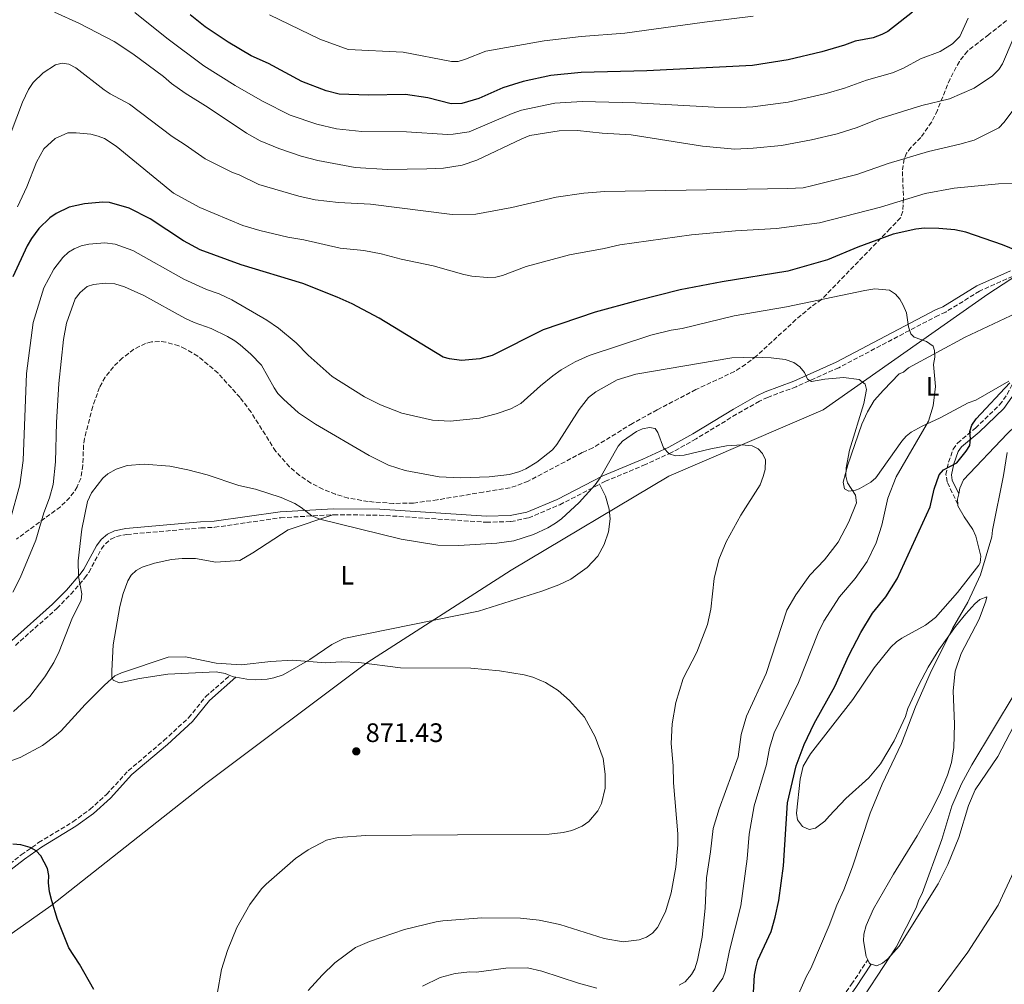
# Model space of a CAD drawing. Units: metres. Extents: x 649158 to 652517, y 4697642 to 4700026.
# Drawn here: x 649954 to 650323, y 4698843 to 4699204 of the extents above; entities that cross this region are included whole.
import ezdxf
from ezdxf.enums import TextEntityAlignment as Align

# ---------------------------------------------------------------- set-up
doc = ezdxf.new("R2010")
doc.units = ezdxf.units.M
doc.header["$MEASUREMENT"] = 0
doc.linetypes.add('DGN Style 3', pattern=[2.435890702152634, 1.739921930109024, -0.6959687720436097])
for name, color, linetype, lineweight in [('Camino', 7, 'DGN Style 3', 0), ('Cota de punto acotado terreno', 7, 'Continuous', 0), ('Curva de nivel directora', 30, 'Continuous', 30), ('Curva de nivel intermedia', 30, 'Continuous', 0), ('Etiqueta de uso rústico', 92, 'Continuous', 0), ('Límite de Autonomía', 7, 'Continuous', 0), ('Línea de cambio de uso (parcela vista)', 92, 'Continuous', 0), ('Margen derecho', 7, 'Continuous', 0), ('Punto acotado terreno (símbolo)', 7, 'Continuous', 0), ('Zona arbolada', 92, 'DGN Style 3', 0)]:
    doc.layers.add(name, color=color, linetype=linetype, lineweight=lineweight)
doc.styles.add('Style-Arial', font='arial.ttf')

# ---------------------------------------------------------------- blocks, each defined once
blk = doc.blocks.new('5PATER')
at = {"layer": 'Punto acotado terreno (símbolo)', "linetype": 'Continuous', "lineweight": 0}
h = blk.add_hatch(color=51, dxfattribs=at)
edge = h.paths.add_edge_path()
edge.add_ellipse((0, 0), major_axis=(-0.1095731443231308, -0.1110710700762829), ratio=0.9994222409660317, start_angle=0, end_angle=360)

msp = doc.modelspace()

# ---------------------------------------------------------------- linework, layer by layer
at = {"layer": 'Camino', "color": 7, "linetype": 'DGN Style 3', "lineweight": 0}
for points in [[(650338.1799999999, 4699097.640000002, 850.929999999993), (650344.6799999998, 4699106.779999999, 850.6600000000036), (650352.0300000013, 4699117.900000001, 848.8800000000047), (650326.0300000017, 4699108.160000001, 850.6499999999943), (650313.6399999999, 4699102.630000001, 851.8699999999956), (650300.9499999986, 4699094.780000002, 853.4100000000036), (650298.1299999978, 4699093.529999999, 853.6100000000006), (650260.8899999997, 4699073.92, 858.4799999999959), (650244.9200000014, 4699066.77, 860.0399999999939), (650234.2300000006, 4699062.790000001, 861.6699999999984), (650231.1499999983, 4699061.350000001, 862.0599999999978), (650222.5399999984, 4699056.460000001, 862.8999999999943), (650207.3999999973, 4699047.210000002, 864.0599999999978), (650198.2300000008, 4699042.08, 864.6699999999984), (650188.4099999995, 4699037.600000001, 865.1600000000036), (650173.4800000007, 4699031.36, 864.8500000000058), (650171.2899999979, 4699030.230000001, 864.7700000000042)], [(650305.4600000014, 4699022.609999999, 848.1699999999984), (650301.4899999973, 4699031.109999999, 849.6499999999943), (650301.02, 4699033.820000002, 850.0000000000002), (650302.0300000004, 4699038.430000001, 850.2599999999949), (650303.7499999992, 4699043.380000001, 850.5800000000017), (650305.3500000018, 4699045.630000002, 850.5899999999967), (650312.0700000008, 4699051.26, 849.9199999999984), (650321.159999999, 4699059.980000001, 849.25), (650324.0100000012, 4699063.900000002, 849.279999999999), (650327.1900000018, 4699070.33, 849.6499999999943)], [(650071.3399999996, 4699018.760000001, 864.2299999999962), (650071.600000001, 4699018.78, 864.2299999999962), (650088.8000000007, 4699018.619999999, 864.2100000000065), (650128.8199999996, 4699015.960000002, 863.7899999999937), (650137.9999999994, 4699016.189999999, 863.8099999999978), (650144.6900000015, 4699017.609999999, 863.9499999999972), (650156.3199999989, 4699022.510000001, 864.25), (650171.2899999979, 4699030.230000001, 864.7700000000042)], [(649952.3799999988, 4698969.810000002, 860.9199999999984), (649967.890000001, 4698983.600000001, 863.7200000000014), (649973.149999998, 4698988.980000001, 864.4100000000036), (649978.3999999985, 4698995.060000001, 865.1600000000036), (649979.8899999993, 4698997.170000001, 865.4100000000036), (649984.6099999979, 4699005.939999999, 866.4600000000064), (649986.100000001, 4699007.910000001, 866.6499999999943), (649988.1499999984, 4699009.630000002, 866.7400000000052), (649990.2499999994, 4699010.590000001, 866.7599999999949), (649994.1499999977, 4699011.400000002, 866.7400000000052), (650021.9200000019, 4699013.830000003, 866.1999999999971), (650027.0499999995, 4699014.060000002, 865.9600000000065), (650051.7800000017, 4699017.67, 864.8999999999943), (650071.3399999996, 4699018.760000001, 864.2299999999962)], [(649887.5300000017, 4698831.310000001, 879.4700000000012), (649899.0699999997, 4698846.75, 877.2500000000002), (649902.57, 4698850.42, 876.8600000000006), (649913.8799999978, 4698858.359999999, 876.1600000000036), (649925.1499999977, 4698868.560000001, 875.4600000000064), (649954.6000000006, 4698891.240000002, 874.8600000000006), (649961.0699999991, 4698895.83, 874.7599999999949), (649973.879999999, 4698903.630000001, 874.4799999999959), (649980.3200000008, 4698908.290000001, 874.0599999999978), (649986.539999999, 4698913.939999999, 873.5200000000042), (649994.6700000007, 4698922.770000001, 872.7599999999949), (650008.0199999991, 4698934.120000001, 871.8999999999943), (650017.2800000017, 4698942.660000001, 871.4600000000065), (650023.6799999988, 4698950.570000002, 870.9900000000052), (650032.7800000005, 4698958.52, 870.0399999999937)], [(650250.7899999989, 4698806.880000001, 840.0000000000002), (650254.6600000003, 4698819.630000004, 840.429999999993), (650256.199999998, 4698827.100000001, 840.6300000000049), (650258.0199999998, 4698831.970000001, 840.8500000000058), (650265.6499999983, 4698842.720000002, 841.25), (650271.7300000002, 4698851.840000002, 841.1399999999995)]]:
    msp.add_polyline3d(points, dxfattribs=at)
at = {"layer": 'Curva de nivel directora', "color": 30, "linetype": 'Continuous', "lineweight": 30, "flags": 128}
for points, elevation in [([(650288.5199999987, 4699207.190000001), (650279.2699999996, 4699199.970000001), (650277.0700000002, 4699198.800000002), (650273.8, 4699197.630000001), (650267.0000000006, 4699196.33), (650263.0699999989, 4699194.79), (650254.5700000008, 4699192.350000001), (650241.9599999998, 4699189.36), (650228.5099999986, 4699187.160000001), (650188.9300000002, 4699185.230000002), (650164.4199999992, 4699184.600000001), (650152.9399999992, 4699183.41), (650142.6599999998, 4699181.210000001), (650138.9499999993, 4699180.12), (650134.9599999995, 4699178.79), (650125.9800000008, 4699174.87), (650119.5999999995, 4699172.960000001), (650115.6499999998, 4699172.9), (650106.9100000003, 4699175.060000002), (650098.4799999992, 4699176.380000001), (650084.6999999993, 4699176.03), (650073.6699999986, 4699176.480000001), (650068.8099999994, 4699177.76), (650059.73, 4699181.180000001), (650047.1999999996, 4699187.930000001), (650040.7499999988, 4699190.789999999), (650032.1199999988, 4699195.910000003), (650023.48, 4699201.689999999), (650017.8200000004, 4699206.210000002)], 825.0000000000001), ([(650331.119999999, 4699116.29), (650322.1799999983, 4699119.930000002), (650308.4400000009, 4699124.730000001), (650304.3499999982, 4699125.539999999), (650298.4200000005, 4699126.130000002), (650292.9899999991, 4699126.210000002), (650289.7100000001, 4699125.83), (650281.27, 4699123.99), (650267.9599999995, 4699119.08), (650256.5999999981, 4699114.400000001), (650241.79, 4699110.080000001), (650217.2099999997, 4699106.109999999), (650201.4699999995, 4699103.070000002), (650185.269999999, 4699099.03), (650169.5499999989, 4699094.680000001), (650150.0999999985, 4699088.12), (650130.9599999986, 4699078.510000002), (650126.4399999991, 4699077.26), (650119.539999999, 4699076.630000002), (650115.0300000006, 4699077.210000004), (650112.619999999, 4699077.840000001), (650088.7200000003, 4699092.420000001), (650078.6100000006, 4699097.850000001), (650072.969999999, 4699100.380000004), (650060.0699999998, 4699105.440000001), (650036.9600000002, 4699112.470000001), (650021.5699999988, 4699118.150000002), (650015.4199999998, 4699121.520000001), (650002.8499999992, 4699129.75), (649995.0399999995, 4699133.670000001), (649987.6399999987, 4699135.859999999), (649985.1399999999, 4699135.980000002), (649978.2399999998, 4699135.36), (649972.5299999989, 4699134.100000001), (649967.6200000005, 4699131.76), (649965.2699999991, 4699130.060000001), (649961.1299999994, 4699126.070000002), (649958.4099999992, 4699122.380000001), (649956.7499999986, 4699119.54), (649951.3899999985, 4699108)], 850.0000000000002), ([(650228.8399999995, 4698837.380000002), (650229.3600000001, 4698846.11), (650229.8899999999, 4698849.310000001), (650230.5899999995, 4698851.710000002), (650235.4899999991, 4698862.53), (650237.0699999993, 4698867.920000002), (650238.4500000007, 4698874.190000001), (650240.1399999983, 4698887.180000001), (650241.6799999983, 4698910.740000002), (650244.8900000001, 4698924.59), (650247.8799999986, 4698932.690000001), (650251.7099999997, 4698940.480000002), (650259.3799999986, 4698954.410000003), (650264.6200000001, 4698965.99), (650269.0999999995, 4698974.610000002), (650273.5699999998, 4698981.92), (650278.4699999993, 4698987.990000002), (650282.7699999998, 4698994.779999999), (650295.1300000005, 4699021.699999999), (650296.6799999994, 4699028.4), (650298.5199999989, 4699033.7), (650300.1699999984, 4699035.590000001), (650305.0599999991, 4699038.300000003), (650308.6100000007, 4699042.630000002), (650309.9499999996, 4699044.770000001), (650310.1799999998, 4699047.25), (650309.9999999988, 4699049.970000003), (650310.7599999988, 4699052.359999999), (650312.3700000005, 4699054.690000001), (650324.9900000001, 4699068.27)], 850.0000000000002), ([(649981.8200000006, 4698840.730000001), (649976.3499999989, 4698850.279999999), (649972.4399999996, 4698856.360000002), (649968.2100000007, 4698867), (649966.0699999993, 4698874.020000001), (649965.1999999997, 4698877.45), (649964.8199999998, 4698880.74), (649964.9400000004, 4698883.529999999), (649964.4100000008, 4698886.150000001), (649961.8699999994, 4698890.880000001), (649960.1699999983, 4698892.710000002), (649957.8599999994, 4698894.07), (649954.4100000005, 4698895.040000001), (649951.44, 4698895.32)], 875.0000000000002)]:
    msp.add_lwpolyline(points, dxfattribs=dict(at, elevation=elevation))
at = {"layer": 'Curva de nivel intermedia', "color": 30, "linetype": 'Continuous', "lineweight": 0, "flags": 128}
for points, elevation in [([(650326.2599999999, 4699197.159999999), (650322.2000000007, 4699187.869999999), (650320.9100000008, 4699185.720000001), (650318.4800000013, 4699183.380000002), (650311.6500000006, 4699178.67), (650302.35, 4699174.74), (650291.9600000009, 4699172.179999999), (650275.5099999999, 4699167.08), (650267.7400000005, 4699163.970000001), (650260.2600000015, 4699161.57), (650250.6500000004, 4699159.289999999), (650239.3600000005, 4699157.239999998), (650228.8400000016, 4699156.159999999), (650221.9400000017, 4699155.88), (650209.7599999999, 4699156.939999999), (650183.0600000008, 4699161.189999999), (650172.1999999998, 4699161.84), (650162.9800000021, 4699162.84), (650156.1, 4699162.710000001), (650145.1600000008, 4699160.909999999), (650142.13, 4699159.76), (650125.2099999996, 4699151.67), (650119.8000000005, 4699149.829999999), (650112.780000002, 4699148.720000001), (650106.5000000012, 4699148.470000001), (650091.74, 4699148.249999999), (650079.7100000003, 4699149), (650065.6900000012, 4699151.609999998), (650059.4800000018, 4699153.169999998), (650051.0300000008, 4699156.039999999), (650044.1399999997, 4699159.020000001), (650039.0200000011, 4699161.820000002), (650024.6100000008, 4699171.510000001), (650016.05, 4699176.83), (650010.820000002, 4699180.5), (650007.8200000002, 4699183.08), (649996.3800000006, 4699191.59), (649989.4200000003, 4699196.199999998), (649976.4500000017, 4699202.970000001), (649967.0599999994, 4699207.220000001)], 835), ([(650309.3100000003, 4699204.98), (650306.1800000012, 4699198.119999998), (650303.5000000012, 4699195.289999999), (650298.9200000013, 4699192.439999999), (650291.5400000006, 4699189.699999998), (650285.0800000011, 4699186.210000001), (650281.050000001, 4699184.409999999), (650271.2600000009, 4699181.709999999), (650263.0100000009, 4699178.689999999), (650256.2000000002, 4699176.67), (650241.8900000006, 4699173.52), (650228.6700000018, 4699171.680000001), (650223.9800000001, 4699171.449999998), (650214.140000001, 4699171.640000001), (650184.7500000005, 4699173.180000001), (650164.7000000009, 4699173.720000001), (650154.5199999996, 4699173.06), (650142.0600000008, 4699170.520000001), (650138.5500000014, 4699169.279999999), (650122.4100000013, 4699162.319999999), (650116.4200000009, 4699161.439999999), (650114.2400000016, 4699161.310000001), (650098.8600000013, 4699162.38), (650082.2000000003, 4699162.46), (650072.6400000004, 4699163.52), (650065.3600000005, 4699165.16), (650055.3800000005, 4699168.609999999), (650044.9700000011, 4699173.869999998), (650034.7499999997, 4699179.760000001), (650023.0400000019, 4699187.060000001), (650009.1500000001, 4699197.470000001), (649997.1200000005, 4699207.099999999)], 830.0000000000001), ([(650047.5900000008, 4699206.220000001), (650066.4500000012, 4699197.05), (650077.0700000006, 4699193.259999999), (650097.6900000002, 4699192.26), (650115.7800000017, 4699188.720000002), (650118.2800000006, 4699188.730000001), (650121.0700000002, 4699189.550000001), (650128.6600000008, 4699192.630000001), (650150.5099999997, 4699196.459999999), (650164.37, 4699198.069999998), (650180.7400000005, 4699199.339999998), (650210.6100000015, 4699203.509999999), (650228.75, 4699205.65)], 820.0000000000001), ([(650329.7700000012, 4699175.240000002), (650322.8700000012, 4699165.929999999), (650320.8000000014, 4699163.800000001), (650311.6100000005, 4699159.230000001), (650306.2700000005, 4699157.699999999), (650294.5300000013, 4699154.99), (650279.35, 4699150.52), (650267.6300000009, 4699146.34), (650250.6600000014, 4699142.070000002), (650247.5099999999, 4699141.390000002), (650241.8400000014, 4699141.09), (650173.2700000005, 4699140.01), (650165.310000001, 4699139.33), (650155.0000000001, 4699137.830000001), (650138.4400000019, 4699133.99), (650124.860000001, 4699131.46), (650115.9699999995, 4699131.319999999), (650085.4600000014, 4699135.26), (650073.4299999995, 4699135.91), (650064.7500000002, 4699136.829999999), (650058.6300000005, 4699138.199999999), (650043.620000001, 4699142.599999999), (650036.2000000003, 4699146.269999999), (650033.67, 4699147.070000002), (650023.490000001, 4699152.17), (650016.0400000013, 4699157.519999998), (650011.1500000006, 4699160.599999998), (649995.1800000002, 4699172.76), (649987.8700000012, 4699176.570000002), (649985.6800000007, 4699178.029999998), (649974.980000001, 4699186.33), (649972.4300000005, 4699187.76), (649969.9600000007, 4699188.149999999), (649967.3900000004, 4699187.470000001), (649962.8000000014, 4699184.45), (649959.0300000006, 4699180.9), (649957.3400000008, 4699178.259999998), (649955.0000000006, 4699173.430000001), (649950.7400000005, 4699162.17)], 840), ([(650328.7600000009, 4699142.909999999), (650320.7300000021, 4699142.789999999), (650304.1400000004, 4699141.269999999), (650293.2300000006, 4699139.199999998), (650276.4800000022, 4699134.100000001), (650253.640000001, 4699128.269999999), (650237.5000000007, 4699126.13), (650222.1300000015, 4699125.249999999), (650205.740000001, 4699123.720000001), (650178.8700000019, 4699119.929999999), (650173, 4699118.579999999), (650159.9900000013, 4699116.270000001), (650143.7500000005, 4699111.84), (650134.8700000001, 4699108.51), (650132.4400000004, 4699107.91), (650129.2199999995, 4699107.77), (650123.35, 4699108.239999999), (650120.4300000009, 4699108.840000001), (650108.9300000009, 4699112.100000001), (650096.9000000011, 4699114.640000001), (650089.390000001, 4699116.609999999), (650082.9600000002, 4699117.789999999), (650074.1100000012, 4699118.7), (650060.3899999994, 4699121.849999999), (650054.4800000018, 4699122.810000001), (650044.01, 4699125.3), (650037.5800000017, 4699127.17), (650021.4800000016, 4699133.970000001), (650011.6800000004, 4699139.409999998), (649990.1900000013, 4699156.930000001), (649985.7300000021, 4699159.81), (649983.420000001, 4699160.75), (649980.6500000015, 4699161.409999999), (649975.2100000011, 4699161.939999999), (649972.0199999993, 4699161.91), (649967.2800000008, 4699159.890000001)], 845.0000000000002), ([(649967.2800000008, 4699159.890000001), (649963.0400000005, 4699155.949999999), (649960.3300000015, 4699151), (649956.61, 4699141.720000001), (649953.1600000011, 4699134.27)], 845.0000000000002), ([(649950.4100000019, 4699016.8), (649954.0599999997, 4699030.029999998), (649955.3000000003, 4699039.060000001), (649956.5600000008, 4699071.71), (649958.9900000005, 4699090.8), (649963.0700000018, 4699103.84), (649966.7199999997, 4699110.81), (649970.1900000009, 4699115.220000001), (649972.2600000007, 4699117.210000001), (649974.390000001, 4699118.51), (649977.0799999997, 4699119.619999998), (649979.9400000008, 4699120.249999999), (649985.8500000006, 4699120.74), (649989.8100000013, 4699120.249999999), (649996.3600000005, 4699117.84), (650015.430000001, 4699107.140000001), (650024.0099999995, 4699103.21), (650028.7400000015, 4699101.58), (650033.5000000002, 4699099.380000001), (650046.6100000017, 4699091.699999998), (650050.9000000011, 4699088.789999999), (650057.610000001, 4699083.289999999), (650062.0999999993, 4699078.63), (650071.1000000003, 4699070.55), (650083.2199999995, 4699063.02), (650089.1300000015, 4699060.04), (650097.1200000001, 4699056.83)], 855.0000000000002), ([(650206.9900000005, 4698848.58), (650207.9200000003, 4698851.720000001), (650209.6900000006, 4698860.449999999), (650210.8500000006, 4698871.300000001), (650211.3500000013, 4698882.66), (650212.8700000013, 4698892.380000001), (650213.8200000012, 4698901.189999999), (650216.0200000006, 4698908.51), (650223.1599999998, 4698928.060000001), (650224.2500000005, 4698936.329999999), (650226.28, 4698943.199999998), (650233.6800000007, 4698959.289999999), (650241.4500000002, 4698983.039999997), (650244.7699999996, 4698988.810000001), (650250.0199999999, 4698996.130000002), (650255.5300000019, 4699001.88), (650260.6799999995, 4699008.539999999), (650264.6700000016, 4699016.160000001), (650267.5199999993, 4699023.269999999), (650267.1400000014, 4699026.060000001), (650264.0999999995, 4699030.789999999), (650263.5700000018, 4699033.24), (650263.6900000003, 4699036.359999998), (650264.9000000019, 4699042.949999999), (650270.320000002, 4699060.489999999), (650271.280000001, 4699065.739999999), (650270.8200000006, 4699067.710000001), (650268.5700000019, 4699069.439999999), (650262.6700000011, 4699070.21), (650255.6100000001, 4699069.600000001), (650250.6900000004, 4699068.699999998), (650249.2000000018, 4699069.66), (650248.0100000005, 4699072.109999999), (650246.3200000008, 4699074.220000001), (650244.0000000006, 4699075.829999999), (650240.8500000013, 4699076.939999999), (650235.5899999996, 4699077.669999998), (650229.3400000001, 4699077.900000001), (650220.7999999993, 4699077.600000001), (650184.88, 4699071.49), (650177.8000000013, 4699069.329999999), (650169.8799999999, 4699064.800000001), (650167.1200000015, 4699062.78), (650163.570000002, 4699058.289999999), (650155.2599999994, 4699045.06), (650153.620000001, 4699043.169999998), (650147.7800000005, 4699038.48), (650143.6900000002, 4699035.989999999), (650141.4200000014, 4699034.930000001), (650137.5000000009, 4699033.880000002), (650129.9500000004, 4699032.939999998), (650119.1100000021, 4699032.599999999), (650111.2100000007, 4699032.970000001), (650098.4500000001, 4699035.33), (650092.2200000007, 4699037.38), (650084.9500000018, 4699040.96), (650064.7999999993, 4699052.679999999), (650058.5099999995, 4699057), (650052.7699999998, 4699062.09), (650050.7600000004, 4699064.269999999), (650049.380000001, 4699066.350000001), (650044.6400000004, 4699074.91), (650040.6300000005, 4699079.029999999), (650036.6100000015, 4699082.499999999), (650034.6300000012, 4699084.03), (650031.8100000004, 4699085.63), (650025.6700000004, 4699088.65), (650019.4000000006, 4699090.859999998), (650015.8500000011, 4699092.470000001), (650000.5300000012, 4699100.98), (649993.2200000001, 4699104.249999999), (649989.5900000001, 4699105.349999999), (649985.9700000013, 4699105.619999999), (649981.6300000006, 4699105.13), (649979.2500000001, 4699104.359999998), (649976.6799999997, 4699102.07), (649974.7400000017, 4699099.67), (649971.4800000006, 4699090.57), (649970.3600000008, 4699084.499999999), (649968.6399999997, 4699068.029999998), (649967.7200000011, 4699053.380000001), (649967.4600000017, 4699038.59), (649966.5499999998, 4699030.16), (649965.2100000009, 4699025.079999999), (649963.0000000005, 4699019.46), (649960.040000001, 4699009.220000001), (649954.110000001, 4698995.099999999), (649951.4700000013, 4698989.689999999)], 859.9999999999999), ([(650097.1200000001, 4699056.83), (650108.6700000016, 4699054.21), (650115.2499999997, 4699053.819999999), (650126.2500000012, 4699054.98), (650132.4699999995, 4699056.56), (650138.0700000009, 4699058.49), (650141.7800000013, 4699060.489999999), (650149.1600000019, 4699067.159999998), (650153.7800000019, 4699070.869999999), (650156.8600000021, 4699073.050000001), (650162.1700000007, 4699076.079999999), (650167.3000000003, 4699078.48), (650190.5199999994, 4699086.079999999), (650198.0499999997, 4699087.999999999), (650202.1500000014, 4699088.560000001), (650221.6300000009, 4699093.310000001), (650241.3000000005, 4699096.679999999), (650270.6700000007, 4699102.83), (650274.4000000014, 4699103.51), (650279.8300000007, 4699102.939999999), (650282.1600000019, 4699101.489999999), (650283.8000000003, 4699099.600000001), (650285.0600000009, 4699097.369999999), (650286.2099999997, 4699094.49), (650286.9500000018, 4699089.24), (650287.8200000012, 4699086.619999998), (650289.1500000012, 4699085.330000001), (650293.7800000003, 4699083.76), (650296.2700000004, 4699081.989999999), (650296.7900000011, 4699080.359999999), (650296.8400000003, 4699077.850000001), (650296.3799999999, 4699075.09), (650297.0800000017, 4699066.84), (650296.3000000016, 4699059.640000001), (650294.490000001, 4699053.83), (650282.4200000011, 4699032.949999999), (650279.2500000016, 4699025.019999999), (650277.020000001, 4699014.849999999), (650274.9400000023, 4699008.289999999), (650271.490000001, 4699001.27), (650267.0200000008, 4698994.92), (650261.1399999999, 4698987.96), (650255.2400000013, 4698978.849999999), (650253.1900000017, 4698974.460000001), (650245.7500000007, 4698955.84), (650236.6600000003, 4698936.949999998), (650234.9400000013, 4698931.230000001), (650233.7400000012, 4698925.109999998), (650229.1600000013, 4698909.580000001), (650227.2500000001, 4698899.06), (650226.5100000004, 4698889.789999999), (650224.1800000012, 4698872.099999999), (650219.9700000002, 4698855.399999999), (650218.3600000008, 4698847.34), (650217.4700000011, 4698845.02), (650212.4600000001, 4698838.01)], 855.0000000000002), ([(650036.0800000018, 4699029.749999999), (650042.3899999994, 4699028.34), (650051.9699999995, 4699025.210000001), (650057.0999999992, 4699022.989999999), (650059.4300000005, 4699021.539999999), (650063.4699999995, 4699018.329999999), (650066.4300000012, 4699017.109999998), (650096.9000000011, 4699009.569999999), (650110.6100000017, 4699007.390000001), (650118.4999999997, 4699007.189999999), (650132.7900000014, 4699008.069999999), (650139.1900000006, 4699009.039999999), (650146.54, 4699011.409999999), (650151.8700000008, 4699013.91), (650154.7099999996, 4699015.609999998), (650157.0400000009, 4699017.300000001), (650163.6100000001, 4699023.349999999), (650169.5900000014, 4699029.930000001), (650171.5000000002, 4699032.58), (650178.2400000015, 4699044.460000001), (650179.8600000021, 4699046.369999999), (650185.0499999999, 4699049.99), (650187.3400000011, 4699051.01), (650189.9600000007, 4699051.539999999), (650192.0999999996, 4699051.09), (650193.11, 4699049.619999999), (650195.1700000009, 4699043.899999999), (650197.3500000001, 4699041.630000001), (650199.7300000006, 4699040.859999999), (650202.9400000003, 4699041.069999999), (650212.9299999994, 4699043.52), (650218.8300000002, 4699044.599999999), (650224.6100000005, 4699045.039999999), (650228.37, 4699044.59), (650230.6800000012, 4699043.48), (650232.3600000021, 4699041.689999999), (650233.3900000001, 4699039.369999998), (650233.35, 4699035.770000001), (650232.6000000011, 4699033.060000001), (650231.3700000017, 4699030.01), (650224.1400000011, 4699018.579999999), (650218.6600000004, 4699008.560000001), (650215.9300000012, 4699001.970000001), (650214.1900000023, 4698994.899999999), (650212.8900000014, 4698983.359999999), (650211.7000000001, 4698977.640000001), (650207.7100000002, 4698967.189999998), (650202.6200000007, 4698957.4), (650199.8500000013, 4698948.350000001), (650198.4499999998, 4698940.399999999), (650198.070000002, 4698932.999999999), (650198.860000001, 4698924.61), (650198.9600000017, 4698918.220000001), (650200.5800000001, 4698899.180000001), (650200.6400000004, 4698895.07), (650199.790000001, 4698886.67), (650198.1400000014, 4698876.960000001), (650195.9500000009, 4698869.850000001), (650192.9100000011, 4698864.05), (650191.140000001, 4698861.88), (650188.860000001, 4698860.369999998), (650186.0900000016, 4698859.340000001), (650180.1400000014, 4698858.67), (650172.9300000007, 4698859.949999998), (650156.4100000005, 4698865.109999999), (650148.6600000013, 4698866.8), (650141.5800000001, 4698867.51), (650127.1100000017, 4698867.609999998), (650112.5000000005, 4698866.560000001), (650110.0400000017, 4698866.100000001), (650098.1300000005, 4698863.240000002), (650085.0099999999, 4698858.730000001), (650079.7999999997, 4698856.48), (650072.1100000007, 4698850.789999999), (650067.3200000006, 4698846.17), (650062.1200000016, 4698840.449999998)], 865), ([(650240.620000001, 4698827.5), (650248.7500000005, 4698845.720000001), (650250.3799999999, 4698848.689999999), (650257.280000002, 4698864.789999997), (650260.1200000007, 4698872.45), (650262.7500000015, 4698878.13), (650265.9800000014, 4698886.810000001), (650272.610000001, 4698906.9), (650277.1200000015, 4698917.819999999), (650284.4000000015, 4698932.960000001), (650289.6500000019, 4698946.720000001), (650295.1399999993, 4698959.220000001), (650303.49, 4698976.180000001), (650309.2300000021, 4698985.949999998), (650313.9700000007, 4698996.279999999), (650318.2100000008, 4699010.539999999), (650318.4800000013, 4699013.029999999), (650322.5800000007, 4699033.499999999), (650323.9100000005, 4699042.149999999)], 845.0000000000002), ([(649951.6100000021, 4698945.009999998), (649957.7900000003, 4698950.679999999), (649963.4500000018, 4698958.06), (649966.7300000008, 4698963.41), (649968.7300000014, 4698967.519999999), (649973.4700000001, 4698979.59), (649976.9700000002, 4698986.71), (649977.2600000007, 4698989.180000001), (649976.0100000014, 4698995.57), (649975.8600000015, 4699001.519999998), (649977.280000001, 4699013.349999999), (649979.3500000007, 4699023.73), (649980.940000002, 4699027.050000001), (649985.1199999996, 4699032.539999999), (649987.0100000007, 4699034.160000001), (649990.0900000008, 4699035.899999999), (649994.2500000005, 4699037.279999998), (650000.6600000008, 4699037.71), (650010.2200000008, 4699036.930000001), (650016.9599999998, 4699035.67), (650024.2000000018, 4699033.720000001), (650036.0800000018, 4699029.749999999)], 865), ([(650173.3900000012, 4698921.57), (650172.5700000009, 4698927.399999999), (650169.5500000013, 4698935.490000002), (650165.6599999998, 4698942.82), (650159.9700000011, 4698949.13), (650155.7900000014, 4698952.850000001), (650150.9900000002, 4698955.9), (650146.2699999996, 4698957.880000001), (650143.0399999997, 4698958.759999999), (650133.8200000018, 4698960.23), (650122.9600000011, 4698961.210000001), (650096.6799999998, 4698961.380000001), (650081.0100000012, 4698963.350000001), (650074.4599999998, 4698963.58), (650068.520000001, 4698963.31), (650056.2099999996, 4698964.309999999), (650048.1300000016, 4698963.810000001), (650037.0099999994, 4698962.499999999), (650027.5700000003, 4698963.180000001), (650016.0700000003, 4698965.470000002), (650009.6399999997, 4698965.34), (649992.1400000004, 4698959.480000001), (649989.6900000006, 4698958.350000001), (649985.8100000003, 4698954.939999999), (649978.5300000004, 4698947.599999999), (649969.5200000004, 4698937.8), (649967.7000000009, 4698936.079999999), (649962.4999999997, 4698932.220000001), (649954.1800000003, 4698927.819999999), (649941.5400000004, 4698923.3)], 870.0000000000002), ([(650265.5099999999, 4698830.869999999), (650282.3800000009, 4698856.630000002), (650289.9100000013, 4698871.439999999), (650290.9100000004, 4698874.399999999), (650292.1399999997, 4698876.739999999), (650299.4500000009, 4698896.99), (650303.2999999999, 4698909.519999998), (650306.9000000008, 4698917.909999999), (650310.7699999999, 4698925.06), (650326.9300000003, 4698951.970000001)], 840), ([(650027.9800000016, 4698839.069999999), (650029.5700000008, 4698848.300000001), (650031.8200000017, 4698855.38), (650035.4000000001, 4698864.01), (650040.2800000017, 4698872.689999999), (650044.6000000001, 4698878.480000001), (650046.3200000012, 4698880.289999999), (650057.3499999996, 4698889.830000001), (650062.0600000013, 4698893.190000001), (650068.9099999999, 4698896.749999999), (650073.32, 4698897.819999999), (650083.6399999999, 4698898.489999999), (650152.3400000003, 4698899.06), (650157.6300000009, 4698899.63), (650160.9000000011, 4698900.340000001), (650164.7000000009, 4698901.999999999), (650167.2700000014, 4698903.800000001), (650170.6500000008, 4698907.720000001), (650171.9200000004, 4698910.539999999), (650173.36, 4698916.279999999), (650173.3900000012, 4698921.57)], 870.0000000000002), ([(650329.8899999997, 4698892.210000001), (650320.5600000002, 4698872.380000001), (650309.1900000018, 4698854.779999998), (650298.0600000008, 4698839.720000001)], 835), ([(650104.8499999995, 4698842.039999999), (650111.5400000014, 4698845.270000001), (650117.1100000016, 4698846.83), (650122.6500000004, 4698847.42), (650125.1500000015, 4698847.289999999), (650136.1399999997, 4698848.779999999), (650144.2000000019, 4698848.849999999), (650149.6400000001, 4698847.670000001), (650163.3500000008, 4698843.12), (650170.2799999998, 4698841.26)], 859.9999999999999), ([(650201.1000000008, 4698842.369999999), (650203.2900000013, 4698843.59), (650205.7200000009, 4698846.430000001), (650206.9900000005, 4698848.58)], 859.9999999999999)]:
    msp.add_lwpolyline(points, dxfattribs=dict(at, elevation=elevation))
at = {"layer": 'Límite de Autonomía', "color": 7, "linetype": 'Continuous', "lineweight": 0}
msp.add_polyline3d([(650377.7899999992, 4699141.300000001, 850.51), (650316.7100000009, 4699101.52, 851.7700000000001), (650255, 4699058.16, 860.82), (650197.1900000013, 4699033.26, 865.11), (650138.1000000016, 4698998.01, 866.01), (650084.0899999999, 4698963.199999999, 869.98), (650023.7100000009, 4698917.970000001, 871.2900000000001), (649965.6499999985, 4698872.189999999, 875.01), (649914.8500000016, 4698836.220000001, 877.6700000000001)], dxfattribs=at)
at = {"layer": 'Línea de cambio de uso (parcela vista)', "color": 92, "linetype": 'Continuous', "lineweight": 0, "extrusion": (0.09914996816888684, -0.005925296898353508, 0.9950548601302217), "elevation": 37478.43823247194, "flags": 128}
msp.add_lwpolyline([(4729447.704702264, -366921.2106219667), (4729449.716332451, -366921.009266565), (4729451.727843325, -366921.3112996675)], dxfattribs=at)
at = {"layer": 'Línea de cambio de uso (parcela vista)', "color": 92, "linetype": 'Continuous', "lineweight": 0, "extrusion": (-0.03877137736799116, -0.02508736200284905, 0.9989331331799576), "elevation": -142217.8780193943, "flags": 128}
msp.add_lwpolyline([(-3591974.194566151, 3095197.894437166), (-3591972.991511501, 3095198.760612383), (-3591972.392947362, 3095199.410243796)], dxfattribs=at)
at = {"layer": 'Línea de cambio de uso (parcela vista)', "color": 92, "linetype": 'Continuous', "lineweight": 0}
for points in [[(650324.6100000005, 4699068.83, 850.6199999999953), (650312.25, 4699061.74, 852.8200000000071), (650309.3700000001, 4699060.730000001, 853.1499999999943), (650298.8700000001, 4699055.109999999, 854.1000000000058), (650292.1299999999, 4699052.01, 854.9100000000036), (650288.04, 4699049.800000001, 855.5800000000017), (650286.0999999996, 4699048.24, 855.9900000000052), (650284.4699999997, 4699046.380000001, 856.3999999999943), (650274.8200000003, 4699032.58, 859.3500000000058), (650272.9199999999, 4699030.939999999, 859.4100000000036), (650268.5199999996, 4699028.51, 859.6600000000036), (650267.1900000004, 4699027.960000001, 859.75), (650264.6299999999, 4699027.609999999, 860.1300000000047), (650263.0099999999, 4699028.539999999, 860.2899999999937), (650262.5099999999, 4699031.039999999, 860.2100000000064), (650264.2800000003, 4699037.51, 859.9900000000052), (650269.5700000003, 4699052.800000001, 859.3300000000017), (650271.5899999999, 4699057.380000001, 859.0099999999949), (650274.1600000003, 4699061.59, 858.6399999999995), (650277.6500000004, 4699065.539999999, 858.1399999999995), (650283.5199999996, 4699071.560000001, 856.8600000000006), (650285.1200000001, 4699072.230000001, 856.8600000000006), (650287.0199999996, 4699073.859999999, 856.5200000000042), (650308.25, 4699085.380000001, 853.5700000000071), (650331.6100000005, 4699096.4, 851.2700000000042)], [(650377.8561000006, 4699084.4683, 841.970100000006), (650377.0499999998, 4699084.91, 842.1100000000006), (650374.9500000002, 4699085.810000001, 842.179999999993), (650372.54, 4699086.130000001, 842.25), (650370.3200000003, 4699085.59, 842.4600000000064), (650368.0099999999, 4699084.550000001, 842.7100000000064), (650363.7599999999, 4699081.460000001, 843.1000000000058), (650350.6399999997, 4699070.050000001, 844.1999999999971), (650336.75, 4699060.720000001, 845.25), (650332.9900000002, 4699057.730000001, 845.550000000003), (650323.9500000002, 4699049.130000001, 846.3200000000071), (650307.5700000003, 4699031.810000001, 847.8399999999965), (650306.2599999999, 4699028.800000001, 847.9400000000023), (650305.7999999998, 4699026.619999999, 847.9600000000064)], [(650035.0300000003, 4698957.83, 870.2599999999949), (650039.0899999999, 4698957.130000001, 870.4199999999984), (650042.1900000004, 4698956.939999999, 870.4499999999971), (650046.7199999997, 4698957.180000001, 870.429999999993), (650049.2000000002, 4698957.57, 870.4600000000064), (650052.7100000001, 4698958.779999999, 870.5), (650062.6500000004, 4698964.449999999, 870.1600000000036), (650070.9600000001, 4698970.15, 869.4600000000064), (650075.4000000004, 4698972.350000001, 869.1399999999995), (650125.9299999997, 4698982.57, 867.300000000003), (650149.6500000004, 4698990.15, 866.8999999999943), (650156.0099999999, 4698992.51, 866.800000000003), (650160.5, 4698994.630000001, 866.7100000000064), (650166.5899999999, 4698999.01, 866.5800000000017), (650170.5700000003, 4699003.220000001, 866.4900000000052), (650172.9299999997, 4699007.57, 866.429999999993), (650174.5700000003, 4699012.310000001, 866.3300000000017), (650175.25, 4699017.26, 866.0599999999978), (650174.7999999998, 4699020.850000001, 865.8200000000071), (650173.4699999997, 4699025.699999999, 865.3899999999995), (650171.29, 4699030.230000001, 864.7700000000042)], [(650271.7300000006, 4698851.84, 841.179999999993), (650271.0999999996, 4698853.100000001, 841.2100000000064), (650270.1600000003, 4698859.039999999, 841.5899999999965), (650270.2800000003, 4698861.52, 841.75), (650271.1200000001, 4698864.76, 841.8300000000017), (650273.8399999999, 4698871.08, 841.8399999999965), (650281.3700000001, 4698884.07, 841.5899999999965), (650290.2000000002, 4698898.359999999, 841.2299999999959), (650295.0599999997, 4698907.07, 840.8699999999953), (650298.7199999997, 4698914.16, 840.7700000000042), (650301.6399999997, 4698921.09, 840.9600000000064), (650303.0700000003, 4698925.880000001, 841.1699999999984), (650304.0099999999, 4698931.5, 841.4199999999984), (650304.2100000001, 4698940.26, 842.179999999993), (650303.6900000004, 4698952.77, 842.7899999999937), (650304.5099999999, 4698960.189999999, 843.429999999993), (650306.7400000002, 4698966.699999999, 843.8099999999978), (650313.54, 4698979.57, 843.8600000000006), (650316.0099999999, 4698986.359999999, 844.1300000000047), (650316.2999999998, 4698987.970000001, 844.3999999999943), (650313.75, 4698986.960000001, 844.6000000000058), (650311.8600000005, 4698985.33, 844.7400000000052), (650308.5199999996, 4698981.630000001, 845.3699999999953), (650304.6299999999, 4698976.859999999, 845.6600000000036), (650298.3200000003, 4698968.100000001, 845.4100000000036), (650294.4000000004, 4698961.66, 845.300000000003), (650290.9199999999, 4698955.02, 845.1999999999971), (650286.7800000003, 4698946.09, 845.1399999999995), (650285.8700000001, 4698943.180000001, 845.279999999999), (650281.6500000004, 4698934.02, 845.3800000000047), (650276.4600000001, 4698925.439999999, 845.3899999999995), (650272.0999999996, 4698920.17, 845.550000000003), (650263.5599999997, 4698912.33, 846.4199999999984), (650257.2400000002, 4698905.810000001, 847.5), (650255.6699999999, 4698903.859999999, 847.6300000000047), (650252.1799999997, 4698901.24, 848.0399999999937), (650249.7400000002, 4698900.800000001, 848.3899999999995), (650247.2599999999, 4698901.880000001, 848.75), (650245.4699999997, 4698904.33, 849.0099999999949), (650245.0300000003, 4698906.9, 849.1100000000006), (650246.3899999997, 4698919.689999999, 849.1100000000006), (650247.4800000006, 4698924.57, 849.1100000000006), (650250.3200000003, 4698929.15, 849.050000000003), (650266.1500000004, 4698949.480000001, 848.0200000000042), (650274.1600000003, 4698961.34, 847.7299999999959), (650280.4000000004, 4698969.16, 847.3800000000047), (650282.4500000002, 4698971.130000001, 847.25), (650284.5, 4698972.550000001, 847.1300000000047), (650293.4299999997, 4698977.33, 846.6399999999995), (650297.1600000003, 4698980.279999999, 846.4199999999984), (650305.3399999999, 4698989.680000001, 845.8999999999943), (650313.3799999999, 4698999.91, 845.429999999993), (650313.8499999996, 4699000.77, 845.4100000000036), (650314.1200000001, 4699003.210000001, 845.4799999999959), (650312.1900000004, 4699010.720000001, 846.1100000000006), (650311.0899999999, 4699013.24, 846.4199999999984), (650307.7999999998, 4699018.01, 847.429999999993), (650305.4900000002, 4699022.15, 847.9700000000012), (650305.4600000001, 4699022.609999999, 847.9700000000012)], [(650071.3399999999, 4699018.76, 864.2400000000052), (650054.5499999998, 4699013.09, 865.5700000000071), (650041.3600000005, 4699004.439999999, 866.5399999999937), (650036.4800000006, 4699001.66, 867.0700000000071), (650027.4600000001, 4699001.02, 867.2700000000042), (650019.9199999999, 4699002.4, 867.2700000000042), (650014.9199999999, 4699002.430000001, 867.2700000000042), (650010.9299999997, 4699001.960000001, 867.3699999999953), (650004.4699999997, 4699000.630000001, 867.9499999999971), (649999.9100000003, 4698999.08, 868.3500000000058), (649997.6699999999, 4698997.82, 868.5), (649995.79, 4698996.109999999, 868.6100000000006), (649994.4699999997, 4698993.980000001, 868.679999999993), (649992.7599999999, 4698989.210000001, 868.800000000003), (649991.54, 4698984.380000001, 868.9100000000036), (649989.0700000003, 4698970, 869.300000000003), (649988.4800000006, 4698960.27, 869.7599999999949), (649988.5, 4698957.82, 870.1300000000047), (649989.04, 4698956.77, 870.300000000003), (649991.3499999996, 4698955.779999999, 870.550000000003), (649998.9000000004, 4698957.33, 870.8399999999965), (650009.4400000004, 4698958.949999999, 870.679999999993), (650027.5999999996, 4698959.939999999, 870.0899999999965), (650031, 4698959.24, 870.1399999999995), (650032.7800000003, 4698958.52, 870.1900000000023)], [(650327.9299999997, 4698942.560000001, 839.6199999999953), (650320.4400000004, 4698928.119999999, 839.5200000000042), (650312.0300000003, 4698915.680000001, 839.300000000003), (650309.54, 4698909.720000001, 839.2700000000042), (650305.8600000005, 4698897.76, 839.3399999999965), (650301.7400000002, 4698887.67, 839.5), (650298.0899999999, 4698880.449999999, 839.6199999999953), (650283.5599999997, 4698857.01, 839.9700000000012), (650279.2800000003, 4698852.230000001, 839.8899999999995), (650277.2800000003, 4698850.59, 840.3600000000006), (650275.1500000004, 4698849.59, 840.8999999999943), (650273.04, 4698850.210000001, 841.1100000000006)], [(650273.04, 4698850.210000001, 841.1100000000006), (650272.8099999997, 4698850.289999999, 841.1399999999995), (650272.2400000002, 4698850.83, 841.1699999999984), (650271.7300000006, 4698851.84, 841.179999999993)]]:
    msp.add_polyline3d(points, dxfattribs=at)
at = {"layer": 'Margen derecho', "color": 7, "linetype": 'Continuous', "lineweight": 0}
for points in [[(649950.8999999991, 4698971.5, 860.9199999999984), (649966.3399999996, 4698985.220000002, 863.7200000000014), (649971.4899999973, 4698990.51, 864.4100000000036), (649976.6200000015, 4698996.450000001, 865.1600000000036), (649977.9800000006, 4698998.359999999, 865.4100000000036), (649982.7100000002, 4699007.16, 866.4600000000064), (649984.4600000003, 4699009.470000001, 866.6499999999943), (649986.9400000013, 4699011.550000002, 866.7400000000052), (649989.5499999998, 4699012.75, 866.7599999999949), (649993.8199999991, 4699013.630000001, 866.7400000000052), (650021.7699999999, 4699016.08, 866.1999999999971), (650026.8199999993, 4699016.310000001, 865.9600000000065), (650051.5499999992, 4699019.92, 864.8999999999943), (650071.5499999997, 4699021.029999999, 864.2299999999962), (650088.8900000001, 4699020.87, 864.2100000000065), (650128.8799999976, 4699018.210000001, 863.7899999999937), (650137.7299999989, 4699018.440000001, 863.8099999999978), (650144.010000002, 4699019.770000001, 863.9499999999972), (650155.3799999979, 4699024.550000002, 864.25), (650172.5300000008, 4699033.4, 864.8500000000058), (650187.5100000009, 4699039.670000001, 865.1600000000036), (650197.2100000017, 4699044.090000002, 864.6699999999984), (650206.2600000018, 4699049.150000002, 864.0599999999978), (650221.3999999985, 4699058.400000001, 862.8999999999943), (650230.1200000001, 4699063.350000001, 862.0599999999978), (650233.3599999989, 4699064.860000002, 861.6699999999984), (650244.0699999998, 4699068.859999999, 860.0399999999939), (650259.8999999972, 4699075.940000001, 858.4799999999959), (650297.1399999999, 4699095.560000001, 853.6100000000006), (650299.8899999991, 4699096.779999999, 853.4100000000036), (650312.5699999993, 4699104.630000002, 851.8699999999956), (650325.1800000002, 4699110.250000001, 850.6499999999943)], [(650305.8000000011, 4699026.619999999, 848.1699999999984), (650303.4099999995, 4699031.710000001, 849.6499999999943), (650303.0599999985, 4699033.780000002, 850.0000000000002), (650303.9499999981, 4699037.880000004, 850.2599999999949), (650305.5500000007, 4699042.460000002, 850.5800000000017), (650306.8200000003, 4699044.270000001, 850.5899999999967), (650313.4200000009, 4699049.76, 849.9199999999984), (650322.6799999991, 4699058.66, 849.25), (650325.73, 4699062.86, 849.279999999999), (650330.3700000002, 4699072.17, 849.6499999999943)], [(649928.3000000013, 4698773.109999999, 878.0800000000017), (649909.8599999989, 4698791.370000001, 879.8300000000019), (649904.8500000021, 4698796.850000001, 880.1300000000047), (649901.3799999986, 4698801.150000002, 880.2400000000052), (649900.1600000004, 4698803.17, 880.2599999999949), (649897.170000002, 4698810.130000001, 880.300000000003), (649889.8799999986, 4698819.59, 880.5099999999949), (649888.1700000009, 4698822.880000004, 880.4100000000036), (649888.1199999995, 4698825.949999999, 880.2400000000052), (649889.3099999987, 4698830.350000001, 879.4700000000012), (649900.6200000009, 4698845.449999999, 877.2500000000002), (649903.890000001, 4698848.9, 876.8600000000006), (649915.1400000006, 4698856.800000002, 876.1600000000036), (649926.4299999983, 4698867.020000001, 875.4600000000064), (649955.7800000008, 4698889.630000002, 874.8600000000006), (649962.1700000011, 4698894.150000001, 874.7599999999949), (649974.980000001, 4698901.970000003, 874.4799999999959), (649981.5900000003, 4698906.730000001, 874.0599999999978), (649987.9600000007, 4698912.52, 873.5200000000042), (649996.0499999997, 4698921.330000001, 872.7599999999949), (650009.3400000001, 4698932.620000001, 871.8999999999943), (650018.7399999968, 4698941.28, 871.4600000000065), (650025.1200000005, 4698949.17, 870.9900000000052), (650035.0300000012, 4698957.830000003, 870.0399999999937)], [(650252.6399999995, 4698806.09, 840.0000000000002), (650256.6000000003, 4698819.130000002, 840.429999999993), (650258.1200000002, 4698826.540000002, 840.6300000000049), (650259.8000000011, 4698831.029999999, 840.8500000000058), (650267.2899999989, 4698841.58, 841.25), (650273.0399999978, 4698850.210000002, 841.1399999999995)]]:
    msp.add_polyline3d(points, dxfattribs=at)
at = {"layer": 'Zona arbolada', "color": 92, "linetype": 'DGN Style 3', "lineweight": 0}
for points in [[(650323.7400000002, 4699204.060000001, 837.75), (650317.0599999997, 4699198.779999999, 837.6699999999983), (650309.1299999999, 4699192.630000001, 838.4700000000012), (650306.0599999997, 4699188.77, 838.9900000000052), (650302.5700000003, 4699182.180000001, 839.9100000000036), (650297.8200000003, 4699170.449999999, 841.7100000000064), (650295.6500000004, 4699165.980000001, 842.4799999999959), (650291.5700000003, 4699160.25, 843.5899999999965), (650287.9299999997, 4699156.49, 844.800000000003), (650286.2699999996, 4699154.289999999, 845.7200000000012), (650285.3899999997, 4699152.189999999, 846.5399999999937), (650284.7199999997, 4699147.5, 848.2299999999959), (650285.1699999999, 4699137.359999999, 851.6300000000047), (650284.8200000003, 4699132.57, 853.2299999999959), (650284.0300000003, 4699130.039999999, 854.0899999999965), (650280.0700000003, 4699125.960000001, 855.7100000000064), (650254.4199999999, 4699099.470000001, 858.6699999999984), (650250.5, 4699096.689999999, 859.3099999999978), (650244.8499999996, 4699091.930000001, 860.1900000000023), (650229.9500000002, 4699078.230000001, 862.2299999999959), (650225.9800000006, 4699075.16, 862.7100000000064), (650221.8200000003, 4699072.449999999, 863.179999999993), (650207.3799999999, 4699065.730000001, 864.5700000000071), (650192.8700000001, 4699058.119999999, 865.3099999999978), (650183.5700000003, 4699053.01, 865.6000000000058), (650168.6900000004, 4699043.810000001, 865.9199999999984), (650164.7800000003, 4699042.08, 865.9400000000023), (650144.5300000003, 4699031.380000001, 865.6399999999995), (650137.7000000002, 4699028.83, 865.5399999999937), (650135.2400000002, 4699028.49, 865.2700000000042), (650127.6900000004, 4699027.26, 865.5099999999949), (650110.4500000002, 4699024.359999999, 866.779999999999), (650101.5899999999, 4699023.180000001, 866.9199999999984), (650094.0700000003, 4699023.02, 866.9400000000023), (650084.5300000003, 4699023.720000001, 866.8800000000047), (650077.1200000001, 4699025.029999999, 866.7599999999949), (650072.2999999998, 4699026.439999999, 866.6699999999984), (650067.6200000001, 4699028.310000001, 866.5700000000071), (650063.1299999999, 4699030.66, 866.4600000000064), (650058.8499999996, 4699033.529999999, 866.3399999999965), (650055.0599999997, 4699036.730000001, 866.2100000000064), (650049.9500000002, 4699042.550000001, 865.8999999999943), (650040.6600000003, 4699057.220000001, 864.9900000000052), (650036.5700000003, 4699062.74, 864.8600000000006), (650028.2999999998, 4699071.850000001, 864.8600000000006), (650020.7000000002, 4699078.279999999, 864.8600000000006), (650016.04, 4699081.029999999, 864.8600000000006), (650013.6100000005, 4699082.109999999, 864.8600000000006), (650008.7300000006, 4699083.5, 864.8600000000006), (650006.3200000003, 4699083.75, 864.8600000000006), (650003.3700000001, 4699083.59, 864.8600000000006), (650001.1299999999, 4699083.02, 864.8600000000006), (649996.7599999999, 4699080.83, 864.8600000000006), (649992.5599999997, 4699077.59, 864.8600000000006), (649989.1100000005, 4699074.27, 864.8600000000006), (649986.0099999999, 4699070.4, 864.8600000000006), (649983.9100000003, 4699066.51, 864.8600000000006), (649981.3399999999, 4699059.380000001, 864.8899999999995), (649978.2999999998, 4699047.359999999, 865), (649977.9100000003, 4699044.9, 865.0599999999978), (649977.6699999999, 4699037.350000001, 865.4900000000052), (649976.8799999999, 4699032.42, 865.6699999999984), (649975.5199999996, 4699029.279999999, 865.6000000000058), (649974.2300000006, 4699027.189999999, 865.4499999999971), (649972.7400000002, 4699025.26, 865.2200000000012), (649969.25, 4699021.77, 864.5800000000017), (649952.8200000003, 4699009.67, 861.1000000000058)], [(650323.7400000002, 4699204.060000001, 837.75), (650317.0599999997, 4699198.779999999, 837.6699999999983), (650309.1299999999, 4699192.630000001, 838.4700000000012), (650306.0599999997, 4699188.77, 838.9900000000052), (650302.5700000003, 4699182.180000001, 839.9100000000036), (650297.8200000003, 4699170.449999999, 841.7100000000064), (650295.6500000004, 4699165.980000001, 842.4799999999959), (650291.5700000003, 4699160.25, 843.5899999999965), (650287.9299999997, 4699156.49, 844.800000000003), (650286.2699999996, 4699154.289999999, 845.7200000000012), (650285.3899999997, 4699152.189999999, 846.5399999999937), (650284.7199999997, 4699147.5, 848.2299999999959), (650285.1699999999, 4699137.359999999, 851.6300000000047), (650284.8200000003, 4699132.57, 853.2299999999959), (650284.0300000003, 4699130.039999999, 854.0899999999965), (650280.0700000003, 4699125.960000001, 855.7100000000064)], [(650280.0700000003, 4699125.960000001, 855.7100000000064), (650254.4199999999, 4699099.470000001, 858.6699999999984), (650250.5, 4699096.689999999, 859.3099999999978), (650244.8499999996, 4699091.930000001, 860.1900000000023), (650229.9500000002, 4699078.230000001, 862.2299999999959), (650225.9800000006, 4699075.16, 862.7100000000064), (650221.8200000003, 4699072.449999999, 863.179999999993), (650207.3799999999, 4699065.730000001, 864.5700000000071), (650192.8700000001, 4699058.119999999, 865.3099999999978), (650183.5700000003, 4699053.01, 865.6000000000058), (650168.6900000004, 4699043.810000001, 865.9199999999984), (650164.7800000003, 4699042.08, 865.9400000000023), (650144.5300000003, 4699031.380000001, 865.6399999999995), (650137.7000000002, 4699028.83, 865.5399999999937), (650135.2400000002, 4699028.49, 865.2700000000042), (650127.6900000004, 4699027.26, 865.5099999999949), (650110.4500000002, 4699024.359999999, 866.779999999999), (650101.5899999999, 4699023.180000001, 866.9199999999984), (650094.0700000003, 4699023.02, 866.9400000000023), (650084.5300000003, 4699023.720000001, 866.8800000000047), (650077.1200000001, 4699025.029999999, 866.7599999999949), (650072.2999999998, 4699026.439999999, 866.6699999999984), (650067.6200000001, 4699028.310000001, 866.5700000000071), (650063.1299999999, 4699030.66, 866.4600000000064), (650058.8499999996, 4699033.529999999, 866.3399999999965), (650055.0599999997, 4699036.730000001, 866.2100000000064), (650049.9500000002, 4699042.550000001, 865.8999999999943), (650040.6600000003, 4699057.220000001, 864.9900000000052), (650036.5700000003, 4699062.74, 864.8600000000006), (650028.2999999998, 4699071.850000001, 864.8600000000006), (650020.7000000002, 4699078.279999999, 864.8600000000006), (650016.04, 4699081.029999999, 864.8600000000006), (650013.6100000005, 4699082.109999999, 864.8600000000006), (650008.7300000006, 4699083.5, 864.8600000000006), (650006.3200000003, 4699083.75, 864.8600000000006), (650003.3700000001, 4699083.59, 864.8600000000006), (650001.1299999999, 4699083.02, 864.8600000000006), (649996.7599999999, 4699080.83, 864.8600000000006), (649992.5599999997, 4699077.59, 864.8600000000006), (649989.1100000005, 4699074.27, 864.8600000000006), (649986.0099999999, 4699070.4, 864.8600000000006), (649983.9100000003, 4699066.51, 864.8600000000006), (649981.3399999999, 4699059.380000001, 864.8899999999995), (649978.2999999998, 4699047.359999999, 865), (649977.9100000003, 4699044.9, 865.0599999999978), (649977.6699999999, 4699037.350000001, 865.4900000000052), (649976.8799999999, 4699032.42, 865.6699999999984), (649975.5199999996, 4699029.279999999, 865.6000000000058), (649974.2300000006, 4699027.189999999, 865.4499999999971), (649972.7400000002, 4699025.26, 865.2200000000012), (649969.25, 4699021.77, 864.5800000000017), (649952.8200000003, 4699009.67, 861.1000000000058)]]:
    msp.add_polyline3d(points, dxfattribs=at)

# ---------------------------------------------------------------- block references
at = {"layer": 'Punto acotado terreno (símbolo)', "color": 7, "linetype": 'Continuous', "lineweight": 0, "xscale": 10, "yscale": 10, "zscale": 10}
msp.add_blockref('5PATER', (650080.1000000016, 4698930.060000001, 871.429999999993), dxfattribs=at)

# ---------------------------------------------------------------- texts
at = {"layer": 'Cota de punto acotado terreno', "color": 7, "linetype": 'Continuous', "lineweight": 0, "style": 'Style-Arial'}
msp.add_text('871.43', height=7.000000000000002, dxfattribs=at).set_placement((650083.6000000022, 4698933.560000001, 871.429999999993))
at = {"layer": 'Etiqueta de uso rústico', "color": 92, "linetype": 'Continuous', "lineweight": 0, "style": 'Style-Arial'}
for p in [(650296.0214203792, 4699066.92001, 855.3300000000017), (650076.7114203799, 4698996.120010001, 866.8200000000071)]:
    msp.add_text('L', height=7.000000000000002, dxfattribs=at).set_placement(p, align=Align.MIDDLE_CENTER)

doc.saveas('drawing.dxf')
